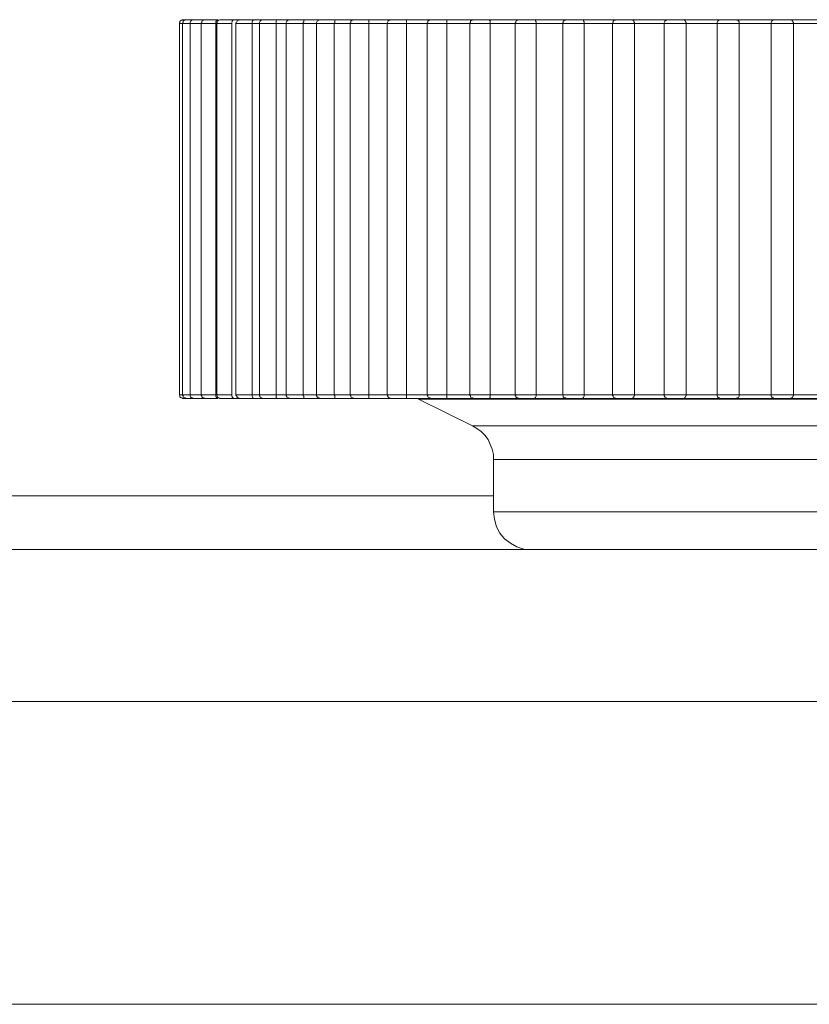
# Model space of a CAD drawing. Units: inches. Extents: x 0 to 16.5, y 0 to 11.7.
# Drawn here: x 5.1 to 5.1, y 3.1 to 3.1 of the extents above; entities that cross this region are included whole.
import ezdxf

# ---------------------------------------------------------------- set-up
doc = ezdxf.new("R2010")
doc.units = ezdxf.units.IN
doc.header["$MEASUREMENT"] = 0
doc.layers.add('Calque 1', color=7, linetype='Continuous')

msp = doc.modelspace()

# ---------------------------------------------------------------- linework, layer by layer
at = {"layer": 'Calque 1', "lineweight": 0}
for points in [[(5.085608, 3.086269), (5.085595, 3.086269), (5.085581, 3.086255), (5.085553, 3.086255), (5.085539, 3.086241), (5.085525, 3.086228), (5.085525, 3.0862), (5.085511, 3.086186), (5.085511, 3.086172)], [(5.085692, 3.086269), (5.085678, 3.086269), (5.085664, 3.086255), (5.085636, 3.086255), (5.085622, 3.086241), (5.085608, 3.086228), (5.085608, 3.0862), (5.085595, 3.086186), (5.085595, 3.086172)], [(5.085608, 3.086269), (5.085608, 3.086269), (5.085636, 3.086269), (5.085678, 3.086269), (5.085692, 3.086269)], [(5.085692, 3.086269), (5.085692, 3.086269), (5.08572, 3.086269), (5.085775, 3.086269), (5.085844, 3.086269), (5.085886, 3.086269)], [(5.085886, 3.086269), (5.085872, 3.086269), (5.085844, 3.086255), (5.085831, 3.086255), (5.085817, 3.086241), (5.085803, 3.086228), (5.085789, 3.0862), (5.085789, 3.086186), (5.085789, 3.086172)], [(5.085886, 3.086269), (5.085886, 3.086269), (5.085914, 3.086269), (5.085983, 3.086269), (5.086053, 3.086269), (5.086136, 3.086269), (5.086178, 3.086269)], [(5.086178, 3.086269), (5.086164, 3.086269), (5.08615, 3.086255), (5.086122, 3.086255), (5.086108, 3.086241), (5.086094, 3.086228), (5.086094, 3.0862), (5.08608, 3.086186), (5.08608, 3.086172)], [(5.086178, 3.086269), (5.086192, 3.086269), (5.086219, 3.086269), (5.086289, 3.086269), (5.086372, 3.086269), (5.086441, 3.086269), (5.086511, 3.086269)], [(5.086455, 3.086172), (5.086455, 3.0862), (5.086455, 3.086214), (5.086469, 3.086241), (5.086497, 3.086255), (5.086511, 3.086269)], [(5.08658, 3.086269), (5.086567, 3.086269), (5.086539, 3.086255), (5.086525, 3.086255), (5.086511, 3.086241), (5.086497, 3.086228), (5.086497, 3.0862), (5.086483, 3.086186), (5.086483, 3.086172)], [(5.08658, 3.086269), (5.086594, 3.086269), (5.086636, 3.086269), (5.086706, 3.086269), (5.086775, 3.086269), (5.086859, 3.086269), (5.086928, 3.086269)], [(5.086872, 3.086172), (5.086872, 3.0862), (5.086886, 3.086214), (5.086886, 3.086241), (5.086914, 3.086255), (5.086928, 3.086269)], [(5.086928, 3.086269), (5.08697, 3.086269), (5.087011, 3.086269), (5.087067, 3.086269), (5.087081, 3.086269)], [(5.087081, 3.086269), (5.087067, 3.086269), (5.087053, 3.086255), (5.087025, 3.086255), (5.087011, 3.086241), (5.087011, 3.086228), (5.086997, 3.0862), (5.086983, 3.086186), (5.086983, 3.086172)], [(5.087081, 3.086269), (5.087095, 3.086269), (5.08715, 3.086269), (5.087219, 3.086269), (5.087303, 3.086269), (5.087372, 3.086269), (5.087442, 3.086269)], [(5.087442, 3.086269), (5.087442, 3.086269), (5.087428, 3.086255), (5.087414, 3.086241), (5.0874, 3.086214), (5.0874, 3.0862), (5.0874, 3.086172)], [(5.087442, 3.086269), (5.087497, 3.086269), (5.087553, 3.086269), (5.087608, 3.086269), (5.087664, 3.086269), (5.087692, 3.086269)], [(5.087692, 3.086269), (5.087664, 3.086269), (5.08765, 3.086255), (5.087636, 3.086255), (5.087622, 3.086241), (5.087608, 3.086228), (5.087594, 3.0862), (5.087594, 3.086186), (5.087594, 3.086172)], [(5.087692, 3.086269), (5.087692, 3.086269), (5.087705, 3.086269), (5.087761, 3.086269), (5.08783, 3.086269), (5.087914, 3.086269), (5.087997, 3.086269), (5.088053, 3.086269)], [(5.088053, 3.086269), (5.088053, 3.086269), (5.088039, 3.086255), (5.088025, 3.086241), (5.088025, 3.086214), (5.088025, 3.0862), (5.088025, 3.086172)], [(5.088053, 3.086269), (5.088108, 3.086269), (5.088178, 3.086269), (5.088247, 3.086269), (5.088303, 3.086269), (5.088372, 3.086269), (5.088386, 3.086269)], [(5.088386, 3.086269), (5.088372, 3.086269), (5.088345, 3.086255), (5.088331, 3.086255), (5.088317, 3.086241), (5.088303, 3.086228), (5.088289, 3.0862), (5.088289, 3.086186), (5.088289, 3.086172)], [(5.088386, 3.086269), (5.088386, 3.086269), (5.088414, 3.086269), (5.08847, 3.086269), (5.088539, 3.086269), (5.088622, 3.086269), (5.088706, 3.086269), (5.088761, 3.086269)], [(5.088761, 3.086269), (5.088761, 3.086269), (5.088747, 3.086255), (5.088747, 3.086241), (5.088747, 3.086214), (5.088733, 3.0862), (5.088733, 3.086172)], [(5.088761, 3.086269), (5.088831, 3.086269), (5.0889, 3.086269), (5.088969, 3.086269), (5.089053, 3.086269), (5.089122, 3.086269), (5.089205, 3.086269), (5.089275, 3.086269), (5.089358, 3.086269)], [(5.089178, 3.086269), (5.089164, 3.086269), (5.089136, 3.086255), (5.089122, 3.086255), (5.089108, 3.086241), (5.089094, 3.086228), (5.08908, 3.0862), (5.08908, 3.086186), (5.08908, 3.086172)], [(5.089178, 3.086269), (5.089178, 3.086269), (5.089219, 3.086269), (5.089275, 3.086269), (5.089344, 3.086269), (5.089428, 3.086269), (5.089497, 3.086269), (5.089553, 3.086269)], [(5.089553, 3.086269), (5.089553, 3.086269), (5.089553, 3.086255), (5.089553, 3.086241), (5.089553, 3.086214), (5.089553, 3.0862), (5.089539, 3.086172)], [(5.089553, 3.086269), (5.089636, 3.086269), (5.08972, 3.086269), (5.089803, 3.086269), (5.089886, 3.086269), (5.08997, 3.086269), (5.090053, 3.086269), (5.090136, 3.086269), (5.090219, 3.086269)], [(5.090053, 3.086269), (5.090039, 3.086269), (5.090025, 3.086255), (5.089997, 3.086255), (5.089983, 3.086241), (5.08997, 3.086228), (5.08997, 3.0862), (5.089956, 3.086186), (5.089956, 3.086172)], [(5.090053, 3.086269), (5.090067, 3.086269), (5.090094, 3.086269), (5.090164, 3.086269), (5.090247, 3.086269), (5.090331, 3.086269), (5.090386, 3.086269), (5.090442, 3.086269)], [(5.090442, 3.086269), (5.090525, 3.086269), (5.090622, 3.086269), (5.090705, 3.086269), (5.090803, 3.086269), (5.090886, 3.086269), (5.090983, 3.086269), (5.091081, 3.086269), (5.091164, 3.086269)], [(5.090442, 3.086269), (5.090442, 3.086269), (5.090442, 3.086255), (5.090442, 3.086241), (5.090442, 3.086214), (5.090442, 3.0862), (5.090442, 3.086172)], [(5.091011, 3.086269), (5.090997, 3.086269), (5.090983, 3.086255), (5.09097, 3.086255), (5.090942, 3.086241), (5.090942, 3.086228), (5.090928, 3.0862), (5.090928, 3.086186), (5.090914, 3.086172)], [(5.091011, 3.086269), (5.091025, 3.086269), (5.091067, 3.086269), (5.091136, 3.086269), (5.09122, 3.086269), (5.091303, 3.086269), (5.091358, 3.086269), (5.0914, 3.086269)], [(5.0914, 3.086269), (5.091497, 3.086269), (5.091594, 3.086269), (5.091692, 3.086269), (5.091789, 3.086269), (5.091886, 3.086269), (5.091997, 3.086269), (5.092094, 3.086269), (5.092191, 3.086269)], [(5.0914, 3.086269), (5.0914, 3.086269), (5.091414, 3.086255), (5.091414, 3.086241), (5.091414, 3.086214), (5.091414, 3.0862), (5.091414, 3.086172)], [(5.092053, 3.086269), (5.092039, 3.086269), (5.092025, 3.086255), (5.091997, 3.086255), (5.091983, 3.086241), (5.091969, 3.086228), (5.091969, 3.0862), (5.091955, 3.086186), (5.091955, 3.086172)], [(5.092053, 3.086269), (5.09208, 3.086269), (5.092122, 3.086269), (5.092191, 3.086269), (5.092275, 3.086269), (5.092358, 3.086269), (5.092414, 3.086269), (5.092442, 3.086269)], [(5.092442, 3.086269), (5.092553, 3.086269), (5.09265, 3.086269), (5.092761, 3.086269), (5.092872, 3.086269), (5.092969, 3.086269), (5.093081, 3.086269), (5.093192, 3.086269), (5.093289, 3.086269)], [(5.092442, 3.086269), (5.092442, 3.086269), (5.09247, 3.086255), (5.09247, 3.086241), (5.09247, 3.086214), (5.09247, 3.0862), (5.09247, 3.086172)], [(5.093164, 3.086269), (5.09315, 3.086269), (5.093136, 3.086255), (5.093108, 3.086255), (5.093094, 3.086241), (5.093081, 3.086228), (5.093081, 3.0862), (5.093067, 3.086186), (5.093067, 3.086172)], [(5.093164, 3.086269), (5.093164, 3.086269), (5.093192, 3.086269), (5.093247, 3.086269), (5.093317, 3.086269), (5.0934, 3.086269), (5.093483, 3.086269), (5.093539, 3.086269), (5.093566, 3.086269)], [(5.093566, 3.086269), (5.093678, 3.086269), (5.093789, 3.086269), (5.0939, 3.086269), (5.094011, 3.086269), (5.094122, 3.086269), (5.094233, 3.086269), (5.094344, 3.086269), (5.094456, 3.086269)], [(5.093566, 3.086269), (5.093566, 3.086269), (5.09358, 3.086255), (5.093594, 3.086241), (5.093594, 3.086214), (5.093594, 3.0862), (5.093594, 3.086172)], [(5.094344, 3.086269), (5.094331, 3.086269), (5.094317, 3.086255), (5.094289, 3.086255), (5.094275, 3.086241), (5.094261, 3.086228), (5.094261, 3.0862), (5.094247, 3.086186), (5.094247, 3.086172)], [(5.094344, 3.086269), (5.094344, 3.086269), (5.094372, 3.086269), (5.094442, 3.086269), (5.094511, 3.086269), (5.094594, 3.086269), (5.094664, 3.086269), (5.094719, 3.086269), (5.094747, 3.086269)], [(5.094747, 3.086269), (5.094858, 3.086269), (5.094969, 3.086269), (5.095094, 3.086269), (5.095206, 3.086269), (5.095331, 3.086269), (5.095442, 3.086269), (5.095567, 3.086269), (5.095678, 3.086269)], [(5.094747, 3.086269), (5.094747, 3.086269), (5.094761, 3.086255), (5.094775, 3.086241), (5.094789, 3.086214), (5.094789, 3.0862), (5.094789, 3.086172)], [(5.095581, 3.086269), (5.095567, 3.086269), (5.095553, 3.086255), (5.095525, 3.086255), (5.095511, 3.086241), (5.095497, 3.086228), (5.095497, 3.0862), (5.095483, 3.086186), (5.095483, 3.086172)], [(5.095581, 3.086269), (5.095595, 3.086269), (5.095622, 3.086269), (5.095692, 3.086269), (5.095761, 3.086269), (5.095844, 3.086269), (5.095914, 3.086269), (5.095969, 3.086269), (5.095983, 3.086269)], [(5.095983, 3.086269), (5.096108, 3.086269), (5.096219, 3.086269), (5.096344, 3.086269), (5.096469, 3.086269), (5.096594, 3.086269), (5.09672, 3.086269), (5.096845, 3.086269), (5.09697, 3.086269)], [(5.095983, 3.086269), (5.095983, 3.086269), (5.096011, 3.086255), (5.096025, 3.086241), (5.096039, 3.086214), (5.096039, 3.0862), (5.096039, 3.086172)], [(5.096872, 3.086269), (5.096858, 3.086269), (5.096845, 3.086255), (5.096817, 3.086255), (5.096803, 3.086241), (5.096789, 3.086228), (5.096789, 3.0862), (5.096775, 3.086186), (5.096775, 3.086172)], [(5.096872, 3.086269), (5.096886, 3.086269), (5.096928, 3.086269), (5.096983, 3.086269), (5.097067, 3.086269), (5.09715, 3.086269), (5.097219, 3.086269), (5.097261, 3.086269), (5.097275, 3.086269)], [(5.097275, 3.086269), (5.0974, 3.086269), (5.097525, 3.086269), (5.09765, 3.086269), (5.097775, 3.086269), (5.0979, 3.086269), (5.098025, 3.086269), (5.098164, 3.086269), (5.098289, 3.086269)], [(5.097275, 3.086269), (5.097275, 3.086269), (5.097303, 3.086255), (5.097331, 3.086241), (5.097331, 3.086214), (5.097344, 3.0862), (5.097344, 3.086172)], [(5.09822, 3.086269), (5.098192, 3.086269), (5.098178, 3.086255), (5.098164, 3.086255), (5.09815, 3.086241), (5.098136, 3.086228), (5.098122, 3.0862), (5.098122, 3.086186), (5.098122, 3.086172)], [(5.09822, 3.086269), (5.098233, 3.086269), (5.098275, 3.086269), (5.098345, 3.086269), (5.098428, 3.086269), (5.098497, 3.086269), (5.098567, 3.086269), (5.098608, 3.086269)], [(5.098608, 3.086269), (5.098733, 3.086269), (5.098872, 3.086269), (5.098997, 3.086269), (5.099122, 3.086269), (5.099261, 3.086269), (5.099386, 3.086269), (5.099525, 3.086269), (5.09965, 3.086269)], [(5.098622, 3.086269), (5.098622, 3.086269), (5.098608, 3.086269)], [(5.098622, 3.086269), (5.09865, 3.086255), (5.098664, 3.086241), (5.098678, 3.086214), (5.098692, 3.0862), (5.098692, 3.086172)], [(5.099595, 3.086269), (5.099567, 3.086269), (5.099553, 3.086255), (5.099539, 3.086255), (5.099525, 3.086241), (5.099511, 3.086228), (5.099497, 3.0862), (5.099497, 3.086186), (5.099497, 3.086172)], [(5.099595, 3.086269), (5.099595, 3.086269), (5.099609, 3.086269), (5.099664, 3.086269), (5.099733, 3.086269), (5.099817, 3.086269), (5.099886, 3.086269), (5.099956, 3.086269), (5.099983, 3.086269)], [(5.099983, 3.086269), (5.100108, 3.086269), (5.100247, 3.086269), (5.100372, 3.086269), (5.100511, 3.086269), (5.10065, 3.086269), (5.100775, 3.086269), (5.100914, 3.086269), (5.101053, 3.086269)], [(5.100011, 3.086255), (5.100011, 3.086269), (5.099997, 3.086269), (5.099983, 3.086269)], [(5.100011, 3.086255), (5.100025, 3.086255), (5.100053, 3.086241), (5.100067, 3.086214), (5.100067, 3.0862), (5.100067, 3.086172)], [(5.100997, 3.086269), (5.100984, 3.086269), (5.100956, 3.086255), (5.100942, 3.086255), (5.100928, 3.086241), (5.100914, 3.086228), (5.1009, 3.0862), (5.1009, 3.086186), (5.1009, 3.086172)], [(5.100997, 3.086269), (5.100997, 3.086269), (5.101025, 3.086269), (5.101081, 3.086269), (5.10115, 3.086269), (5.101233, 3.086269), (5.101303, 3.086269), (5.101358, 3.086269), (5.101386, 3.086269)], [(5.101386, 3.086269), (5.101511, 3.086269), (5.10165, 3.086269), (5.101789, 3.086269), (5.101928, 3.086269), (5.102066, 3.086269), (5.102192, 3.086269), (5.102331, 3.086269), (5.10247, 3.086269)], [(5.101442, 3.086255), (5.101428, 3.086255), (5.101414, 3.086269), (5.1014, 3.086269), (5.101386, 3.086269)], [(5.101442, 3.086255), (5.101456, 3.086241), (5.101469, 3.086214), (5.101483, 3.0862), (5.101483, 3.086172)], [(5.085511, 3.086172), (5.085511, 3.076519)], [(5.085597, 3.086172), (5.085541, 3.086172), (5.085514, 3.086172)], [(5.085595, 3.086172), (5.085595, 3.076519)], [(5.085791, 3.086172), (5.085708, 3.086172), (5.085639, 3.086172), (5.085597, 3.086172)], [(5.085789, 3.086172), (5.085789, 3.076519)], [(5.086083, 3.086172), (5.086014, 3.086172), (5.085916, 3.086172), (5.085833, 3.086172), (5.085791, 3.086172)], [(5.08608, 3.086172), (5.08608, 3.076519)], [(5.086458, 3.086172), (5.086333, 3.086172), (5.086222, 3.086172), (5.086138, 3.086172), (5.086097, 3.086172), (5.086083, 3.086172)], [(5.086455, 3.076519), (5.086455, 3.086172)], [(5.086483, 3.086172), (5.086483, 3.076519)], [(5.086875, 3.086172), (5.086764, 3.086172), (5.086653, 3.086172), (5.086555, 3.086172), (5.0865, 3.086172), (5.086486, 3.086172)], [(5.086872, 3.076519), (5.086872, 3.086172)], [(5.086983, 3.086172), (5.086983, 3.076519)], [(5.087402, 3.086172), (5.087277, 3.086172), (5.087166, 3.086172), (5.087069, 3.086172), (5.087014, 3.086172), (5.086986, 3.086172)], [(5.0874, 3.076519), (5.0874, 3.086172)], [(5.087583, 3.086172), (5.087569, 3.086172), (5.087527, 3.086172), (5.087486, 3.086172), (5.087444, 3.086172), (5.087402, 3.086172)], [(5.088014, 3.086172), (5.087902, 3.086172), (5.087791, 3.086172), (5.087694, 3.086172), (5.087625, 3.086172), (5.087583, 3.086172)], [(5.087594, 3.086172), (5.087594, 3.076519)], [(5.088025, 3.076519), (5.088025, 3.086172)], [(5.088428, 3.086172), (5.088386, 3.086172), (5.088331, 3.086172), (5.088275, 3.086172), (5.08822, 3.086172), (5.088164, 3.086172), (5.088122, 3.086172), (5.088067, 3.086172), (5.088025, 3.086172)], [(5.088289, 3.086172), (5.088289, 3.076519)], [(5.088736, 3.086172), (5.088625, 3.086172), (5.088514, 3.086172), (5.088403, 3.086172), (5.088333, 3.086172), (5.088292, 3.086172)], [(5.088733, 3.076519), (5.088733, 3.086172)], [(5.089205, 3.086172), (5.08915, 3.086172), (5.08908, 3.086172), (5.089025, 3.086172), (5.088969, 3.086172), (5.088914, 3.086172), (5.088844, 3.086172), (5.088789, 3.086172), (5.088733, 3.086172)], [(5.08908, 3.086172), (5.08908, 3.076519)], [(5.089542, 3.086172), (5.089444, 3.086172), (5.089319, 3.086172), (5.089208, 3.086172), (5.089125, 3.086172), (5.089083, 3.086172)], [(5.089539, 3.076519), (5.089539, 3.086172)], [(5.090067, 3.086172), (5.089997, 3.086172), (5.089928, 3.086172), (5.089872, 3.086172), (5.089803, 3.086172), (5.089733, 3.086172), (5.089678, 3.086172), (5.089609, 3.086172), (5.089539, 3.086172)], [(5.089956, 3.086172), (5.089956, 3.076519)], [(5.090444, 3.086172), (5.090333, 3.086172), (5.090222, 3.086172), (5.090111, 3.086172), (5.090028, 3.086172), (5.089972, 3.086172), (5.089958, 3.086172)], [(5.090442, 3.076519), (5.090442, 3.086172)], [(5.091011, 3.086172), (5.090942, 3.086172), (5.090872, 3.086172), (5.090789, 3.086172), (5.090719, 3.086172), (5.09065, 3.086172), (5.09058, 3.086172), (5.090511, 3.086172), (5.090442, 3.086172)], [(5.090914, 3.086172), (5.090914, 3.076519)], [(5.091416, 3.086172), (5.091319, 3.086172), (5.091208, 3.086172), (5.091097, 3.086172), (5.091, 3.086172), (5.090944, 3.086172), (5.090917, 3.086172)], [(5.091414, 3.076519), (5.091414, 3.086172)], [(5.092041, 3.086172), (5.091958, 3.086172), (5.091875, 3.086172), (5.091805, 3.086172), (5.091722, 3.086172), (5.091652, 3.086172), (5.091569, 3.086172), (5.0915, 3.086172), (5.091416, 3.086172)], [(5.091955, 3.086172), (5.091955, 3.076519)], [(5.092472, 3.086172), (5.092375, 3.086172), (5.092264, 3.086172), (5.092152, 3.086172), (5.092055, 3.086172), (5.091986, 3.086172), (5.091958, 3.086172)], [(5.09247, 3.076519), (5.09247, 3.086172)], [(5.093136, 3.086172), (5.093053, 3.086172), (5.092969, 3.086172), (5.092886, 3.086172), (5.092803, 3.086172), (5.09272, 3.086172), (5.092636, 3.086172), (5.092553, 3.086172), (5.09247, 3.086172)], [(5.093067, 3.086172), (5.093067, 3.076519)], [(5.093597, 3.086172), (5.093513, 3.086172), (5.093402, 3.086172), (5.093291, 3.086172), (5.09318, 3.086172), (5.093111, 3.086172), (5.093069, 3.086172)], [(5.093594, 3.076519), (5.093594, 3.086172)], [(5.094303, 3.086172), (5.094206, 3.086172), (5.094122, 3.086172), (5.094039, 3.086172), (5.093942, 3.086172), (5.093859, 3.086172), (5.093775, 3.086172), (5.093692, 3.086172), (5.093594, 3.086172)], [(5.094247, 3.086172), (5.094247, 3.076519)], [(5.094791, 3.086172), (5.094708, 3.086172), (5.094597, 3.086172), (5.094486, 3.086172), (5.094375, 3.086172), (5.094291, 3.086172), (5.09425, 3.086172)], [(5.094789, 3.076519), (5.094789, 3.086172)], [(5.095525, 3.086172), (5.095428, 3.086172), (5.095345, 3.086172), (5.095247, 3.086172), (5.09515, 3.086172), (5.095066, 3.086172), (5.094969, 3.086172), (5.094886, 3.086172), (5.094789, 3.086172)], [(5.095483, 3.086172), (5.095483, 3.076519)], [(5.096041, 3.086172), (5.095958, 3.086172), (5.095861, 3.086172), (5.09575, 3.086172), (5.095639, 3.086172), (5.095555, 3.086172), (5.0955, 3.086172), (5.095486, 3.086172)], [(5.096039, 3.076519), (5.096039, 3.086172)], [(5.096805, 3.086172), (5.096708, 3.086172), (5.096611, 3.086172), (5.096514, 3.086172), (5.096416, 3.086172), (5.096319, 3.086172), (5.096236, 3.086172), (5.096138, 3.086172), (5.096041, 3.086172)], [(5.096775, 3.086172), (5.096775, 3.076519)], [(5.097347, 3.086172), (5.097277, 3.086172), (5.09718, 3.086172), (5.097055, 3.086172), (5.096944, 3.086172), (5.096861, 3.086172), (5.096792, 3.086172), (5.096778, 3.086172)], [(5.097344, 3.076519), (5.097344, 3.086172)], [(5.098139, 3.086172), (5.098042, 3.086172), (5.09793, 3.086172), (5.097833, 3.086172), (5.097736, 3.086172), (5.097638, 3.086172), (5.097541, 3.086172), (5.097444, 3.086172), (5.097347, 3.086172)], [(5.09868, 3.086172), (5.098625, 3.086172), (5.098528, 3.086172), (5.098416, 3.086172), (5.098305, 3.086172), (5.098208, 3.086172), (5.098139, 3.086172), (5.098111, 3.086172)], [(5.098122, 3.086172), (5.098122, 3.076519)], [(5.098692, 3.076519), (5.098692, 3.086172)], [(5.099511, 3.086172), (5.0994, 3.086172), (5.099303, 3.086172), (5.099191, 3.086172), (5.099094, 3.086172), (5.098997, 3.086172), (5.098886, 3.086172), (5.098789, 3.086172), (5.098692, 3.086172)], [(5.100069, 3.086172), (5.100014, 3.086172), (5.09993, 3.086172), (5.099819, 3.086172), (5.099694, 3.086172), (5.099597, 3.086172), (5.099528, 3.086172), (5.099486, 3.086172)], [(5.099497, 3.086172), (5.099497, 3.076519)], [(5.100067, 3.076519), (5.100067, 3.086172)], [(5.1009, 3.086172), (5.100803, 3.086172), (5.100691, 3.086172), (5.100594, 3.086172), (5.100483, 3.086172), (5.100386, 3.086172), (5.100275, 3.086172), (5.100178, 3.086172), (5.100067, 3.086172)], [(5.1009, 3.086172), (5.1009, 3.076519)], [(5.101486, 3.086172), (5.10143, 3.086172), (5.101347, 3.086172), (5.10125, 3.086172), (5.101125, 3.086172), (5.101028, 3.086172), (5.100944, 3.086172), (5.100903, 3.086172)], [(5.101483, 3.076519), (5.101483, 3.086172)], [(5.102331, 3.086172), (5.102219, 3.086172), (5.102122, 3.086172), (5.102011, 3.086172), (5.101914, 3.086172), (5.101803, 3.086172), (5.101692, 3.086172), (5.101594, 3.086172), (5.101483, 3.086172)], [(5.085511, 3.076519), (5.085511, 3.076505), (5.085525, 3.076491), (5.085525, 3.076464), (5.085539, 3.07645), (5.085553, 3.076436), (5.085581, 3.076436), (5.085595, 3.076422), (5.085608, 3.076422)], [(5.085514, 3.076519), (5.085514, 3.076519), (5.085541, 3.076519), (5.085597, 3.076519)], [(5.085595, 3.076519), (5.085595, 3.076505), (5.085608, 3.076491), (5.085608, 3.076464), (5.085622, 3.07645), (5.085636, 3.076436), (5.085664, 3.076436), (5.085678, 3.076422), (5.085692, 3.076422)], [(5.085597, 3.076519), (5.085597, 3.076519), (5.085639, 3.076519), (5.085708, 3.076519), (5.085791, 3.076519)], [(5.085789, 3.076519), (5.085789, 3.076505), (5.085789, 3.076491), (5.085803, 3.076464), (5.085817, 3.07645), (5.085831, 3.076436), (5.085844, 3.076436), (5.085872, 3.076422), (5.085886, 3.076422)], [(5.085791, 3.076519), (5.085791, 3.076519), (5.085833, 3.076519), (5.085916, 3.076519), (5.086014, 3.076519), (5.086083, 3.076519)], [(5.08608, 3.076519), (5.08608, 3.076505), (5.086094, 3.076491), (5.086094, 3.076464), (5.086108, 3.07645), (5.086122, 3.076436), (5.08615, 3.076436), (5.086164, 3.076422), (5.086178, 3.076422)], [(5.086083, 3.076519), (5.086097, 3.076519), (5.086138, 3.076519), (5.086222, 3.076519), (5.086333, 3.076519), (5.086458, 3.076519)], [(5.086511, 3.076422), (5.086511, 3.076422), (5.086497, 3.076436), (5.086469, 3.07645), (5.086455, 3.076478), (5.086455, 3.076491), (5.086455, 3.076519)], [(5.086483, 3.076519), (5.086483, 3.076505), (5.086497, 3.076491), (5.086497, 3.076464), (5.086511, 3.07645), (5.086525, 3.076436), (5.086539, 3.076436), (5.086567, 3.076422), (5.08658, 3.076422)], [(5.086486, 3.076519), (5.0865, 3.076519), (5.086555, 3.076519), (5.086653, 3.076519), (5.086764, 3.076519), (5.086875, 3.076519)], [(5.086928, 3.076422), (5.086928, 3.076422), (5.086914, 3.076436), (5.086886, 3.07645), (5.086886, 3.076478), (5.086872, 3.076491), (5.086872, 3.076519)], [(5.086983, 3.076519), (5.086983, 3.076505), (5.086997, 3.076491), (5.087011, 3.076464), (5.087011, 3.07645), (5.087025, 3.076436), (5.087053, 3.076436), (5.087067, 3.076422), (5.087081, 3.076422)], [(5.086986, 3.076519), (5.087014, 3.076519), (5.087069, 3.076519), (5.087166, 3.076519), (5.087277, 3.076519), (5.087402, 3.076519)], [(5.087442, 3.076422), (5.087442, 3.076422), (5.087428, 3.076436), (5.087414, 3.07645), (5.0874, 3.076478), (5.0874, 3.076491), (5.0874, 3.076519)], [(5.0874, 3.076519), (5.087442, 3.076519), (5.087483, 3.076519), (5.087525, 3.076519), (5.087567, 3.076519), (5.087594, 3.076519)], [(5.087583, 3.076519), (5.087583, 3.076519), (5.087625, 3.076519), (5.087694, 3.076519), (5.087791, 3.076519), (5.087902, 3.076519), (5.088014, 3.076519)], [(5.087594, 3.076519), (5.087594, 3.076505), (5.087594, 3.076491), (5.087608, 3.076464), (5.087622, 3.07645), (5.087636, 3.076436), (5.08765, 3.076436), (5.087664, 3.076422), (5.087692, 3.076422)], [(5.088014, 3.076519), (5.088069, 3.076519), (5.088125, 3.076519), (5.088167, 3.076519), (5.088222, 3.076519), (5.088278, 3.076519), (5.088333, 3.076519), (5.088375, 3.076519), (5.08843, 3.076519)], [(5.088025, 3.076519), (5.088025, 3.076491), (5.088025, 3.076478), (5.088025, 3.07645), (5.088039, 3.076436), (5.088053, 3.076422)], [(5.088289, 3.076519), (5.088289, 3.076505), (5.088289, 3.076491), (5.088303, 3.076464), (5.088317, 3.07645), (5.088331, 3.076436), (5.088345, 3.076436), (5.088372, 3.076422), (5.088386, 3.076422)], [(5.088292, 3.076519), (5.088292, 3.076519), (5.088333, 3.076519), (5.088403, 3.076519), (5.088514, 3.076519), (5.088625, 3.076519), (5.088736, 3.076519)], [(5.088733, 3.076519), (5.088733, 3.076491), (5.088747, 3.076478), (5.088747, 3.07645), (5.088747, 3.076436), (5.088761, 3.076422)], [(5.088733, 3.076519), (5.088789, 3.076519), (5.088844, 3.076519), (5.088914, 3.076519), (5.088969, 3.076519), (5.089025, 3.076519), (5.08908, 3.076519), (5.08915, 3.076519), (5.089205, 3.076519)], [(5.08908, 3.076519), (5.08908, 3.076505), (5.08908, 3.076491), (5.089094, 3.076464), (5.089108, 3.07645), (5.089122, 3.076436), (5.089136, 3.076436), (5.089164, 3.076422), (5.089178, 3.076422)], [(5.089083, 3.076519), (5.089083, 3.076519), (5.089125, 3.076519), (5.089208, 3.076519), (5.089319, 3.076519), (5.089444, 3.076519), (5.089542, 3.076519)], [(5.089539, 3.076519), (5.089553, 3.076491), (5.089553, 3.076478), (5.089553, 3.07645), (5.089553, 3.076436), (5.089553, 3.076422)], [(5.089539, 3.076519), (5.089609, 3.076519), (5.089678, 3.076519), (5.089733, 3.076519), (5.089803, 3.076519), (5.089872, 3.076519), (5.089928, 3.076519), (5.089997, 3.076519), (5.090067, 3.076519)], [(5.089956, 3.076519), (5.089956, 3.076505), (5.08997, 3.076491), (5.08997, 3.076464), (5.089983, 3.07645), (5.089997, 3.076436), (5.090025, 3.076436), (5.090039, 3.076422), (5.090053, 3.076422)], [(5.089958, 3.076519), (5.089972, 3.076519), (5.090028, 3.076519), (5.090111, 3.076519), (5.090222, 3.076519), (5.090333, 3.076519), (5.090444, 3.076519)], [(5.090442, 3.076519), (5.090442, 3.076491), (5.090442, 3.076478), (5.090442, 3.07645), (5.090442, 3.076436), (5.090442, 3.076422)], [(5.090442, 3.076519), (5.090511, 3.076519), (5.09058, 3.076519), (5.09065, 3.076519), (5.090719, 3.076519), (5.090789, 3.076519), (5.090872, 3.076519), (5.090942, 3.076519), (5.091011, 3.076519)], [(5.090914, 3.076519), (5.090928, 3.076505), (5.090928, 3.076491), (5.090942, 3.076464), (5.090942, 3.07645), (5.09097, 3.076436), (5.090983, 3.076436), (5.090997, 3.076422), (5.091011, 3.076422)], [(5.090917, 3.076519), (5.090944, 3.076519), (5.091, 3.076519), (5.091097, 3.076519), (5.091208, 3.076519), (5.091319, 3.076519), (5.091416, 3.076519)], [(5.091414, 3.076519), (5.091414, 3.076491), (5.091414, 3.076478), (5.091414, 3.07645), (5.091414, 3.076436), (5.0914, 3.076422)], [(5.091414, 3.076519), (5.091497, 3.076519), (5.091567, 3.076519), (5.09165, 3.076519), (5.091719, 3.076519), (5.091803, 3.076519), (5.091886, 3.076519), (5.091955, 3.076519), (5.092039, 3.076519)], [(5.091955, 3.076519), (5.091955, 3.076505), (5.091969, 3.076491), (5.091969, 3.076464), (5.091983, 3.07645), (5.091997, 3.076436), (5.092025, 3.076436), (5.092039, 3.076422), (5.092053, 3.076422)], [(5.091958, 3.076519), (5.091958, 3.076519), (5.091986, 3.076519), (5.092055, 3.076519), (5.092152, 3.076519), (5.092264, 3.076519), (5.092375, 3.076519), (5.092472, 3.076519)], [(5.09247, 3.076519), (5.09247, 3.076491), (5.09247, 3.076478), (5.09247, 3.07645), (5.09247, 3.076436), (5.092442, 3.076422)], [(5.092472, 3.076519), (5.092555, 3.076519), (5.092639, 3.076519), (5.092722, 3.076519), (5.092805, 3.076519), (5.092889, 3.076519), (5.092972, 3.076519), (5.093055, 3.076519), (5.093139, 3.076519)], [(5.093067, 3.076519), (5.093067, 3.076505), (5.093081, 3.076491), (5.093081, 3.076464), (5.093094, 3.07645), (5.093108, 3.076436), (5.093136, 3.076436), (5.09315, 3.076422), (5.093164, 3.076422)], [(5.093069, 3.076519), (5.093069, 3.076519), (5.093111, 3.076519), (5.09318, 3.076519), (5.093291, 3.076519), (5.093402, 3.076519), (5.093513, 3.076519), (5.093597, 3.076519)], [(5.093594, 3.076519), (5.093594, 3.076491), (5.093594, 3.076478), (5.093594, 3.07645), (5.09358, 3.076436), (5.093566, 3.076422)], [(5.093594, 3.076519), (5.093692, 3.076519), (5.093775, 3.076519), (5.093859, 3.076519), (5.093942, 3.076519), (5.094039, 3.076519), (5.094122, 3.076519), (5.094206, 3.076519), (5.094303, 3.076519)], [(5.094247, 3.076519), (5.094247, 3.076505), (5.094261, 3.076491), (5.094261, 3.076464), (5.094275, 3.07645), (5.094289, 3.076436), (5.094317, 3.076436), (5.094331, 3.076422), (5.094344, 3.076422)], [(5.09425, 3.076519), (5.09425, 3.076519), (5.094291, 3.076519), (5.094375, 3.076519), (5.094486, 3.076519), (5.094597, 3.076519), (5.094708, 3.076519), (5.094791, 3.076519)], [(5.094789, 3.076519), (5.094789, 3.076491), (5.094789, 3.076478), (5.094775, 3.07645), (5.094761, 3.076436), (5.094747, 3.076422)], [(5.094789, 3.076519), (5.094886, 3.076519), (5.094969, 3.076519), (5.095066, 3.076519), (5.09515, 3.076519), (5.095247, 3.076519), (5.095345, 3.076519), (5.095428, 3.076519), (5.095525, 3.076519)], [(5.095483, 3.076519), (5.095483, 3.076505), (5.095497, 3.076491), (5.095497, 3.076464), (5.095511, 3.07645), (5.095525, 3.076436), (5.095553, 3.076436), (5.095567, 3.076422), (5.095581, 3.076422)], [(5.095486, 3.076519), (5.0955, 3.076519), (5.095555, 3.076519), (5.095639, 3.076519), (5.09575, 3.076519), (5.095861, 3.076519), (5.095958, 3.076519), (5.096041, 3.076519)], [(5.096039, 3.076519), (5.096039, 3.076491), (5.096039, 3.076478), (5.096025, 3.07645), (5.096011, 3.076436), (5.095983, 3.076422)], [(5.096039, 3.076519), (5.096136, 3.076519), (5.096233, 3.076519), (5.09633, 3.076519), (5.096428, 3.076519), (5.096525, 3.076519), (5.096608, 3.076519), (5.096706, 3.076519), (5.096803, 3.076519)], [(5.096775, 3.076519), (5.096775, 3.076505), (5.096789, 3.076491), (5.096789, 3.076464), (5.096803, 3.07645), (5.096817, 3.076436), (5.096845, 3.076436), (5.096858, 3.076422), (5.096872, 3.076422)], [(5.096778, 3.076519), (5.096792, 3.076519), (5.096861, 3.076519), (5.096944, 3.076519), (5.097055, 3.076519), (5.09718, 3.076519), (5.097277, 3.076519), (5.097347, 3.076519)], [(5.097344, 3.076519), (5.097344, 3.076491), (5.097331, 3.076478), (5.097331, 3.07645), (5.097303, 3.076436), (5.097275, 3.076422)], [(5.097344, 3.076519), (5.097442, 3.076519), (5.097539, 3.076519), (5.097636, 3.076519), (5.097733, 3.076519), (5.09783, 3.076519), (5.097942, 3.076519), (5.098039, 3.076519), (5.098136, 3.076519)], [(5.098111, 3.076519), (5.098111, 3.076519), (5.098139, 3.076519), (5.098208, 3.076519), (5.098305, 3.076519), (5.098416, 3.076519), (5.098528, 3.076519), (5.098625, 3.076519), (5.09868, 3.076519)], [(5.098122, 3.076519), (5.098122, 3.076505), (5.098122, 3.076491), (5.098136, 3.076464), (5.09815, 3.07645), (5.098164, 3.076436), (5.098178, 3.076436), (5.098192, 3.076422), (5.09822, 3.076422)], [(5.098692, 3.076519), (5.098692, 3.076491), (5.098678, 3.076478), (5.098664, 3.07645), (5.09865, 3.076436), (5.098622, 3.076422)], [(5.09868, 3.076519), (5.098791, 3.076519), (5.098889, 3.076519), (5.098986, 3.076519), (5.099097, 3.076519), (5.099194, 3.076519), (5.099305, 3.076519), (5.099403, 3.076519), (5.0995, 3.076519)], [(5.099486, 3.076519), (5.099486, 3.076519), (5.099528, 3.076519), (5.099597, 3.076519), (5.099694, 3.076519), (5.099819, 3.076519), (5.09993, 3.076519), (5.100014, 3.076519), (5.100069, 3.076519)], [(5.099497, 3.076519), (5.099497, 3.076505), (5.099497, 3.076491), (5.099511, 3.076464), (5.099525, 3.07645), (5.099539, 3.076436), (5.099553, 3.076436), (5.099567, 3.076422), (5.099595, 3.076422)], [(5.100067, 3.076519), (5.100067, 3.076491), (5.100067, 3.076478), (5.100053, 3.07645), (5.100025, 3.076436), (5.100011, 3.076436)], [(5.100067, 3.076519), (5.100178, 3.076519), (5.100275, 3.076519), (5.100386, 3.076519), (5.100483, 3.076519), (5.100594, 3.076519), (5.100691, 3.076519), (5.100803, 3.076519), (5.1009, 3.076519)], [(5.1009, 3.076519), (5.1009, 3.076505), (5.1009, 3.076491), (5.100914, 3.076464), (5.100928, 3.07645), (5.100942, 3.076436), (5.100956, 3.076436), (5.100984, 3.076422), (5.100997, 3.076422)], [(5.100903, 3.076519), (5.100903, 3.076519), (5.100944, 3.076519), (5.101028, 3.076519), (5.101125, 3.076519), (5.10125, 3.076519), (5.101347, 3.076519), (5.10143, 3.076519), (5.101486, 3.076519)], [(5.101483, 3.076519), (5.101483, 3.076491), (5.101469, 3.076478), (5.101456, 3.07645), (5.101442, 3.076436)], [(5.101483, 3.076519), (5.101594, 3.076519), (5.101692, 3.076519), (5.101803, 3.076519), (5.101914, 3.076519), (5.102011, 3.076519), (5.102122, 3.076519), (5.102219, 3.076519), (5.102331, 3.076519)], [(5.085692, 3.076422), (5.085678, 3.076422), (5.085636, 3.076422), (5.085608, 3.076422)], [(5.085886, 3.076422), (5.085844, 3.076422), (5.085775, 3.076422), (5.08572, 3.076422), (5.085692, 3.076422)], [(5.086178, 3.076422), (5.086136, 3.076422), (5.086053, 3.076422), (5.085983, 3.076422), (5.085914, 3.076422), (5.085886, 3.076422)], [(5.086511, 3.076422), (5.086441, 3.076422), (5.086372, 3.076422), (5.086289, 3.076422), (5.086219, 3.076422), (5.086192, 3.076422), (5.086178, 3.076422)], [(5.086928, 3.076422), (5.086859, 3.076422), (5.086775, 3.076422), (5.086706, 3.076422), (5.086636, 3.076422), (5.086594, 3.076422), (5.08658, 3.076422)], [(5.087081, 3.076422), (5.087067, 3.076422), (5.087011, 3.076422), (5.08697, 3.076422), (5.086928, 3.076422)], [(5.087442, 3.076422), (5.087372, 3.076422), (5.087303, 3.076422), (5.087219, 3.076422), (5.08715, 3.076422), (5.087095, 3.076422), (5.087081, 3.076422)], [(5.087692, 3.076422), (5.087664, 3.076422), (5.087608, 3.076422), (5.087553, 3.076422), (5.087497, 3.076422), (5.087442, 3.076422)], [(5.088053, 3.076422), (5.087997, 3.076422), (5.087914, 3.076422), (5.08783, 3.076422), (5.087761, 3.076422), (5.087705, 3.076422), (5.087692, 3.076422)], [(5.088386, 3.076422), (5.088372, 3.076422), (5.088303, 3.076422), (5.088247, 3.076422), (5.088178, 3.076422), (5.088108, 3.076422), (5.088053, 3.076422)], [(5.088761, 3.076422), (5.088706, 3.076422), (5.088622, 3.076422), (5.088539, 3.076422), (5.08847, 3.076422), (5.088414, 3.076422), (5.088386, 3.076422)], [(5.089358, 3.076422), (5.089275, 3.076422), (5.089205, 3.076422), (5.089122, 3.076422), (5.089053, 3.076422), (5.088969, 3.076422), (5.0889, 3.076422), (5.088831, 3.076422), (5.088761, 3.076422)], [(5.089553, 3.076422), (5.089497, 3.076422), (5.089428, 3.076422), (5.089344, 3.076422), (5.089275, 3.076422), (5.089219, 3.076422), (5.089178, 3.076422)], [(5.090219, 3.076422), (5.090136, 3.076422), (5.090053, 3.076422), (5.08997, 3.076422), (5.089886, 3.076422), (5.089803, 3.076422), (5.08972, 3.076422), (5.089636, 3.076422), (5.089553, 3.076422)], [(5.090442, 3.076422), (5.090386, 3.076422), (5.090331, 3.076422), (5.090247, 3.076422), (5.090164, 3.076422), (5.090094, 3.076422), (5.090067, 3.076422), (5.090053, 3.076422)], [(5.091164, 3.076422), (5.091081, 3.076422), (5.090983, 3.076422), (5.090886, 3.076422), (5.090803, 3.076422), (5.090705, 3.076422), (5.090622, 3.076422), (5.090525, 3.076422), (5.090442, 3.076422)], [(5.0914, 3.076422), (5.091358, 3.076422), (5.091303, 3.076422), (5.09122, 3.076422), (5.091136, 3.076422), (5.091067, 3.076422), (5.091025, 3.076422), (5.091011, 3.076422)], [(5.092191, 3.076422), (5.092094, 3.076422), (5.091997, 3.076422), (5.091886, 3.076422), (5.091789, 3.076422), (5.091692, 3.076422), (5.091594, 3.076422), (5.091497, 3.076422), (5.0914, 3.076422)], [(5.091692, 3.076422), (5.091692, 3.076422), (5.091706, 3.076422), (5.091719, 3.076422), (5.091733, 3.076422), (5.091733, 3.076408)], [(5.091733, 3.076408), (5.093136, 3.075714)], [(5.092972, 3.076408), (5.092013, 3.076408), (5.091736, 3.076408)], [(5.092442, 3.076422), (5.092414, 3.076422), (5.092358, 3.076422), (5.092275, 3.076422), (5.092191, 3.076422), (5.092122, 3.076422), (5.09208, 3.076422), (5.092053, 3.076422)], [(5.093289, 3.076422), (5.093192, 3.076422), (5.093081, 3.076422), (5.092969, 3.076422), (5.092872, 3.076422), (5.092761, 3.076422), (5.09265, 3.076422), (5.092553, 3.076422), (5.092442, 3.076422)], [(5.11925, 3.076408), (5.11925, 3.076408), (5.118833, 3.076408), (5.11775, 3.076408), (5.116055, 3.076408), (5.113833, 3.076408), (5.11118, 3.076408), (5.10825, 3.076408), (5.10518, 3.076408), (5.102139, 3.076408), (5.09925, 3.076408), (5.09668, 3.076408), (5.094541, 3.076408), (5.092972, 3.076408)], [(5.093566, 3.076422), (5.093539, 3.076422), (5.093483, 3.076422), (5.0934, 3.076422), (5.093317, 3.076422), (5.093247, 3.076422), (5.093192, 3.076422), (5.093164, 3.076422)], [(5.094456, 3.076422), (5.094344, 3.076422), (5.094233, 3.076422), (5.094122, 3.076422), (5.094011, 3.076422), (5.0939, 3.076422), (5.093789, 3.076422), (5.093678, 3.076422), (5.093566, 3.076422)], [(5.094747, 3.076422), (5.094719, 3.076422), (5.094664, 3.076422), (5.094594, 3.076422), (5.094511, 3.076422), (5.094442, 3.076422), (5.094372, 3.076422), (5.094344, 3.076422)], [(5.095678, 3.076422), (5.095567, 3.076422), (5.095442, 3.076422), (5.095331, 3.076422), (5.095206, 3.076422), (5.095094, 3.076422), (5.094969, 3.076422), (5.094858, 3.076422), (5.094747, 3.076422)], [(5.095983, 3.076422), (5.095969, 3.076422), (5.095914, 3.076422), (5.095844, 3.076422), (5.095761, 3.076422), (5.095692, 3.076422), (5.095622, 3.076422), (5.095595, 3.076422), (5.095581, 3.076422)], [(5.09697, 3.076422), (5.096845, 3.076422), (5.09672, 3.076422), (5.096594, 3.076422), (5.096469, 3.076422), (5.096344, 3.076422), (5.096219, 3.076422), (5.096108, 3.076422), (5.095983, 3.076422)], [(5.097275, 3.076422), (5.097261, 3.076422), (5.097219, 3.076422), (5.09715, 3.076422), (5.097067, 3.076422), (5.096983, 3.076422), (5.096928, 3.076422), (5.096886, 3.076422), (5.096872, 3.076422)], [(5.098289, 3.076422), (5.098164, 3.076422), (5.098025, 3.076422), (5.0979, 3.076422), (5.097775, 3.076422), (5.09765, 3.076422), (5.097525, 3.076422), (5.0974, 3.076422), (5.097275, 3.076422)], [(5.098608, 3.076422), (5.098608, 3.076422), (5.098567, 3.076422), (5.098497, 3.076422), (5.098428, 3.076422), (5.098345, 3.076422), (5.098275, 3.076422), (5.098233, 3.076422), (5.09822, 3.076422)], [(5.09965, 3.076422), (5.099525, 3.076422), (5.099386, 3.076422), (5.099261, 3.076422), (5.099122, 3.076422), (5.098997, 3.076422), (5.098872, 3.076422), (5.098733, 3.076422), (5.098608, 3.076422)], [(5.098608, 3.076422), (5.098608, 3.076422), (5.098622, 3.076422)], [(5.099983, 3.076422), (5.099983, 3.076422), (5.099956, 3.076422), (5.099886, 3.076422), (5.099817, 3.076422), (5.099733, 3.076422), (5.099664, 3.076422), (5.099609, 3.076422), (5.099595, 3.076422)], [(5.099983, 3.076422), (5.099983, 3.076422), (5.099997, 3.076422), (5.100011, 3.076422), (5.100011, 3.076436)], [(5.101053, 3.076422), (5.100914, 3.076422), (5.100775, 3.076422), (5.10065, 3.076422), (5.100511, 3.076422), (5.100372, 3.076422), (5.100247, 3.076422), (5.100108, 3.076422), (5.099983, 3.076422)], [(5.101386, 3.076422), (5.101386, 3.076422), (5.101358, 3.076422), (5.101303, 3.076422), (5.101233, 3.076422), (5.10115, 3.076422), (5.101081, 3.076422), (5.101025, 3.076422), (5.100997, 3.076422)], [(5.101386, 3.076422), (5.1014, 3.076422), (5.101414, 3.076422), (5.101428, 3.076436), (5.101442, 3.076436)], [(5.10247, 3.076422), (5.102331, 3.076422), (5.102192, 3.076422), (5.102066, 3.076422), (5.101928, 3.076422), (5.101789, 3.076422), (5.10165, 3.076422), (5.101511, 3.076422), (5.101386, 3.076422)], [(5.093136, 3.075714), (5.093247, 3.075644), (5.093358, 3.075561), (5.093455, 3.075464), (5.093539, 3.075353), (5.093594, 3.075228), (5.09365, 3.075102), (5.093678, 3.074964), (5.093678, 3.074825)], [(5.093139, 3.075714), (5.093347, 3.075714), (5.09425, 3.075714)], [(5.09425, 3.075714), (5.095791, 3.075714), (5.097903, 3.075714), (5.100458, 3.075714), (5.103305, 3.075714), (5.106277, 3.075714), (5.109208, 3.075714), (5.111916, 3.075714), (5.114264, 3.075714), (5.116083, 3.075714), (5.117305, 3.075714), (5.117819, 3.075714), (5.117847, 3.075714)], [(5.093678, 3.074825), (5.093678, 3.073478)], [(5.117305, 3.074839), (5.117264, 3.074839), (5.11668, 3.074839), (5.115375, 3.074839), (5.113458, 3.074839), (5.111042, 3.074839), (5.108278, 3.074839), (5.105333, 3.074839), (5.102403, 3.074839), (5.099667, 3.074839), (5.097291, 3.074839), (5.09543, 3.074839), (5.094208, 3.074839), (5.093694, 3.074839), (5.09368, 3.074839)], [(5.09368, 3.073895), (4.920458, 3.073895)], [(5.093678, 3.073478), (5.093705, 3.073283), (5.093761, 3.073089), (5.093845, 3.072922), (5.09397, 3.072769), (5.094122, 3.072658), (5.094289, 3.072561), (5.094469, 3.072505), (5.094664, 3.072492)], [(5.09368, 3.073478), (5.093694, 3.073478), (5.094208, 3.073478), (5.09543, 3.073478), (5.097291, 3.073478), (5.099667, 3.073478), (5.102403, 3.073478), (5.105333, 3.073478), (5.108278, 3.073478), (5.111042, 3.073478), (5.113458, 3.073478), (5.115375, 3.073478), (5.11668, 3.073478), (5.117264, 3.073478), (5.117305, 3.073478)], [(5.243164, 3.072492), (4.770719, 3.072492)], [(6.562053, 3.068547), (4.536469, 3.068547)], [(6.562055, 3.060672), (1.995125, 3.060672)]]:
    msp.add_lwpolyline(points, dxfattribs=at)

doc.saveas('drawing.dxf')
